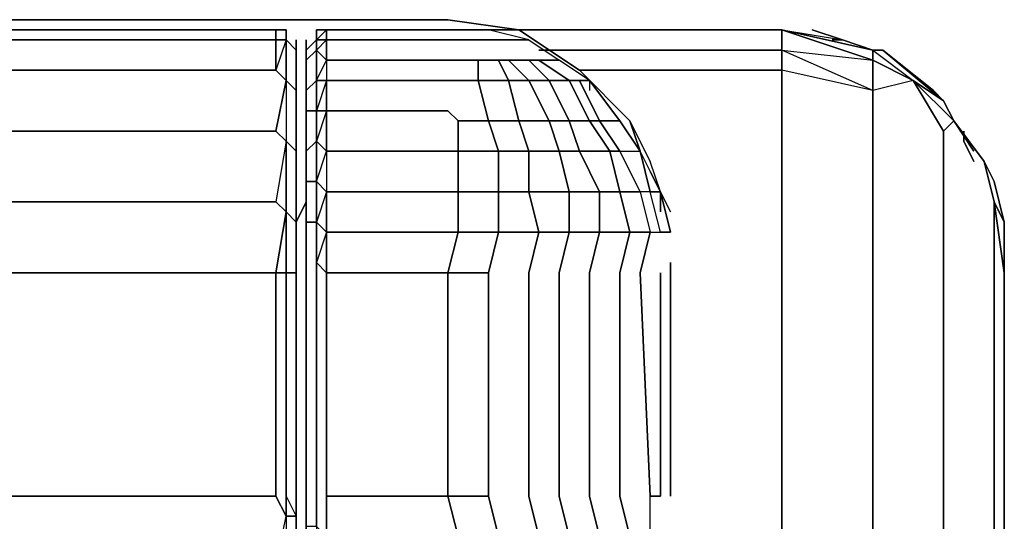
# Model space of a CAD drawing. Units: inches. Extents: x -19.92 to -18.82, y -1.19 to 0.11.
# Drawn here: x -18.96 to -18.82, y -0.04 to 0.03 of the extents above; entities that cross this region are included whole.
import ezdxf

# ---------------------------------------------------------------- set-up
doc = ezdxf.new("R2010")
doc.units = ezdxf.units.IN
doc.header["$MEASUREMENT"] = 0
doc.layers.get('0').update_dxf_attribs({"true_color": 0xe5a6d7})

msp = doc.modelspace()

# ---------------------------------------------------------------- linework, layer by layer
at = {"color": 166}
for points in [[(-18.87548, 0.0182), (-18.88268, 0.02541), (-18.89132, 0.03117), (-18.9014, 0.03261), (-19.84398, 0.03261), (-19.85407, 0.03117), (-19.86271, 0.02541), (-19.86991, 0.0182), (-19.86847, 0.01964), (-19.86991, 0.0182), (-19.87279, 0.01244), (-19.87423, 0.00812)], [(-18.87548, 0.0182), (-18.88268, 0.02541), (-18.89132, 0.03117), (-18.9014, 0.03261), (-19.84398, 0.03261), (-19.85407, 0.03117), (-19.86271, 0.02541), (-19.86991, 0.0182)], [(-19.86991, 0.0182), (-19.86271, 0.02541), (-19.85407, 0.03117), (-19.84398, 0.03261), (-18.9014, 0.03261), (-18.89132, 0.03117), (-18.88268, 0.02541), (-18.87548, 0.0182)], [(-18.85387, 0.03117), (-18.89276, 0.03117)], [(-18.85387, 0.03117), (-18.85387, 0.02829), (-18.85387, 0.02541), (-18.88268, 0.02541)], [(-18.85387, 0.03117), (-18.84523, 0.02973), (-18.84955, 0.03117), (-18.84523, 0.02973), (-18.84667, 0.02973)], [(-18.85387, 0.03117), (-18.8409, 0.02829), (-18.83946, 0.02829), (-18.83082, 0.02108), (-18.82938, 0.0182)], [(-18.83946, 0.02829), (-18.8409, 0.02829), (-18.83514, 0.02397), (-18.82938, 0.0182), (-18.83082, 0.02108), (-18.83946, 0.02829), (-18.8409, 0.02829), (-18.85387, 0.03117)], [(-18.85387, 0.03117), (-18.8409, 0.02685), (-18.8409, 0.02252), (-18.85387, 0.02829), (-18.8409, 0.02685), (-18.8409, 0.02829), (-18.85387, 0.03117), (-18.85387, 0.02829)], [(-18.8409, 0.02829), (-18.84523, 0.02973), (-18.84955, 0.03117)], [(-18.8409, 0.02252), (-18.85387, 0.02541), (-18.85387, 0.02829), (-18.88844, 0.02829)], [(-18.85387, 0.02541), (-18.85387, 0.02829)], [(-18.83946, 0.02829), (-18.83226, 0.02252), (-18.83082, 0.02108)], [(-18.83082, 0.01676), (-18.82938, 0.0182), (-18.83082, 0.02108), (-18.83514, 0.02397), (-18.8409, 0.02685)], [(-18.88268, 0.02541), (-18.87548, 0.0182)], [(-18.83946, -0.0928), (-18.83082, -0.07551), (-18.83082, 0.01676), (-18.83514, 0.02397), (-18.8409, 0.02252), (-18.8409, -0.07119), (-18.8409, 0.02252), (-18.85387, 0.02541)], [(-18.85387, -0.09576), (-18.83946, -0.0928), (-18.83946, -0.12025), (-18.83082, -0.1505), (-18.83082, -0.23413), (-18.83946, -0.26879), (-18.8409, -0.23125), (-18.8409, -0.14906), (-18.83946, -0.12025), (-18.85387, -0.12169), (-18.83946, -0.0928), (-18.8409, -0.07119), (-18.8409, 0.02252), (-18.85387, 0.02541)], [(-18.85387, -0.09576), (-18.85387, -0.06975), (-18.85387, 0.02541)], [(-18.83514, 0.02397), (-18.83082, 0.01676), (-18.82938, 0.0182), (-18.82506, 0.01244)], [(-18.83514, 0.02397), (-18.83082, 0.02108), (-18.82938, 0.0182)], [(-18.83082, 0.02108), (-18.82938, 0.0182)], [(-18.87115, 0.00812), (-18.87259, 0.01244), (-18.87548, 0.0182), (-18.87692, 0.01964), (-18.87548, 0.0182)], [(-18.87404, 0.01388), (-18.87548, 0.0182)], [(-18.82506, 0.01244), (-18.82938, 0.0182)], [(-18.82218, -0.0034), (-18.82218, 0.0038), (-18.82362, 0.00956), (-18.82506, 0.01244), (-18.82938, 0.0182)], [(-18.8265, 0.01388), (-18.82938, 0.0182)], [(-18.82794, 0.01676), (-18.82794, 0.01532)], [(-18.82506, 0.01244), (-18.82362, 0.00956), (-18.82218, 0.0038), (-18.82362, 0.00668)], [(-18.86971, 0.00524), (-18.87115, 0.00812), (-18.87259, 0.011)], [(-18.87115, 0.00524), (-18.87115, 0.00812)], [(-18.82362, 0.00668), (-18.82362, -0.07983), (-18.82794, -0.0972), (-18.83082, -0.07551), (-18.83946, -0.0928)], [(-18.82362, 0.00668), (-18.82218, -0.0034)], [(-18.82218, -0.0034), (-18.82362, 0.00668)], [(-18.86971, -0.0034), (-18.86971, -0.00196)], [(-18.82218, -0.0034), (-18.82218, -0.08704)], [(-18.82218, -0.08704), (-18.82218, -0.0034)]]:
    msp.add_lwpolyline(points, dxfattribs=at)
at = {"color": 78}
for points in [[(-19.31075, 0.03117), (-18.92589, 0.03117)], [(-18.92445, 0.03117), (-18.92445, 0.02973)], [(-19.31075, 0.02973), (-18.92589, 0.02973)], [(-18.92589, 0.02541), (-18.92589, 0.02973), (-18.92445, 0.02973), (-18.92445, 0.02397)], [(-18.92445, 0.02397), (-18.92445, 0.02973), (-18.92589, 0.02541), (-18.92445, 0.02397)], [(-18.92301, 0.02829), (-18.92445, 0.02973)], [(-18.92301, 0.02973), (-18.92301, 0.02829)], [(-18.92301, 0.02829), (-18.92301, 0.02252)], [(-19.31075, 0.02541), (-18.92589, 0.02541)], [(-18.92445, 0.02397), (-18.92445, 0.01532), (-18.92589, 0.01676)], [(-18.92301, 0.02252), (-18.92445, 0.02397), (-18.92589, 0.01676), (-18.92445, 0.01532), (-18.92301, 0.01388)], [(-18.92157, 0.02108), (-18.92157, 0.02397)], [(-18.92157, 0.02397), (-18.92157, 0.02108)], [(-18.92157, 0.01964), (-18.92157, 0.02108)], [(-18.92157, 0.02108), (-18.92157, 0.01964)], [(-19.31075, 0.01676), (-18.92589, 0.01676)], [(-18.92157, 0.01532), (-18.92157, 0.01676)], [(-18.92157, 0.01676), (-18.92157, 0.01532)], [(-18.92157, 0.01532), (-18.92157, 0.00668)], [(-18.92301, 0.01388), (-18.92301, 0.0038)], [(-19.31075, 0.00668), (-18.92589, 0.00668)], [(-18.92589, -0.0034), (-18.92445, 0.00524), (-18.92445, -0.0034)], [(-18.92445, 0.00524), (-18.92301, 0.0038), (-18.92301, -0.0034), (-18.92445, -0.0034)], [(-18.92445, -0.03518), (-18.92445, -0.0034)], [(-18.92301, -0.03518), (-18.92301, -0.0034)], [(-18.92445, -0.03806), (-18.92445, -0.03518), (-18.92301, -0.03806)], [(-18.92445, -0.04958), (-18.92589, -0.04526), (-18.92445, -0.03806)]]:
    msp.add_lwpolyline(points, close=True, dxfattribs=at)
for points in [[(-19.31075, 0.03117), (-18.92589, 0.03117), (-18.92589, 0.02973), (-18.92445, 0.02973), (-18.92445, 0.03117), (-18.92589, 0.03117)], [(-18.92445, 0.03117), (-18.92589, 0.03117)], [(-18.92589, 0.03117), (-18.92589, 0.02973)], [(-18.92445, 0.02973), (-18.92589, 0.02973), (-18.92589, 0.03117), (-18.92445, 0.03117)], [(-19.31075, 0.02541), (-18.92589, 0.02541), (-18.92589, 0.02973), (-19.31075, 0.02973)], [(-18.92589, 0.02973), (-18.92589, 0.02541)], [(-18.92445, 0.02973), (-18.92445, 0.02397), (-18.92301, 0.02252)], [(-18.92301, 0.02252), (-18.92301, 0.02829), (-18.92445, 0.02973)], [(-18.92301, 0.02829), (-18.92301, 0.02973)], [(-18.92589, 0.02541), (-18.92445, 0.02397), (-18.92589, 0.01676), (-18.92445, 0.01532), (-18.92589, 0.00668), (-18.92445, 0.00524)], [(-18.92301, 0.02252), (-18.92445, 0.02397), (-18.92445, 0.01532), (-18.92445, 0.00524), (-18.92589, 0.00668), (-19.31075, 0.00668)], [(-18.92301, 0.02252), (-18.92301, 0.01388), (-18.92301, 0.0038), (-18.92445, 0.00524), (-18.92445, 0.01532), (-18.92589, 0.00668), (-18.92445, 0.00524), (-18.92445, -0.0034), (-18.92301, -0.0034), (-18.92301, -0.03518), (-18.92301, -0.03806)], [(-18.92301, 0.01388), (-18.92301, 0.02252)], [(-19.31075, 0.01676), (-18.92589, 0.01676)], [(-18.92445, 0.00524), (-18.92445, 0.01532), (-18.92301, 0.01388), (-18.92445, 0.01532)], [(-18.92157, 0.01532), (-18.92157, 0.00668), (-18.92301, 0.0038)], [(-18.92301, -0.0034), (-18.92301, 0.0038), (-18.92157, 0.00668), (-18.92157, -0.0034), (-18.92157, -0.03518), (-18.92157, -0.0467), (-18.92157, -0.05535), (-18.92157, -0.0467), (-18.92157, -0.03518), (-18.92157, -0.0034), (-18.92157, 0.00668), (-18.92157, 0.01532)], [(-18.92445, -0.0034), (-18.92301, -0.0034), (-18.92301, 0.0038), (-18.92157, 0.00668), (-18.92157, -0.0034), (-18.92157, -0.03518), (-18.92157, -0.0467)], [(-18.92157, -0.0467), (-18.92157, -0.03518), (-18.92157, -0.0034), (-18.92157, 0.00668)], [(-18.92301, 0.0038), (-18.92445, 0.00524), (-18.92589, -0.0034), (-18.92445, -0.0034), (-18.92445, -0.03518), (-18.92301, -0.03806), (-18.92301, -0.03518), (-18.92301, -0.03806), (-18.92445, -0.03806), (-18.92445, -0.03518)], [(-19.31075, -0.04526), (-18.92589, -0.04526), (-18.92445, -0.03806), (-18.92589, -0.03518), (-18.92589, -0.0034), (-18.92445, -0.0034)], [(-19.31075, -0.0034), (-18.92589, -0.0034), (-18.92589, -0.03518), (-18.92445, -0.03806), (-18.92301, -0.03806), (-18.92301, -0.04814), (-18.92301, -0.05823), (-18.92445, -0.05967), (-18.92445, -0.04958), (-18.92589, -0.05391), (-18.92445, -0.05967)], [(-18.92589, -0.0034), (-19.31075, -0.0034), (-18.92589, -0.0034), (-18.92589, -0.03518), (-19.31075, -0.03518), (-18.92589, -0.03518), (-19.31075, -0.03518)], [(-18.92445, -0.03518), (-18.92445, -0.03806), (-18.92589, -0.03518)], [(-18.92301, -0.05823), (-18.92301, -0.04814), (-18.92445, -0.04958), (-18.92589, -0.04526), (-18.92445, -0.03806), (-18.92445, -0.04958), (-18.92301, -0.04814), (-18.92301, -0.03806)], [(-18.92445, -0.03806), (-18.92445, -0.04958), (-18.92301, -0.04814), (-18.92301, -0.05823), (-18.92445, -0.05967)], [(-18.92301, -0.04814), (-18.92301, -0.03806)]]:
    msp.add_lwpolyline(points, dxfattribs=at)
at = {"color": 138}
for points in [[(-18.91869, 0.03117), (-18.91869, 0.02973), (-18.92013, 0.02973), (-18.92013, 0.03117)], [(-18.91869, 0.03117), (-18.9014, 0.03117)], [(-18.92157, 0.02973), (-18.92157, 0.02829)], [(-18.92013, 0.02973), (-18.92013, 0.02829), (-18.92157, 0.02685), (-18.92157, 0.02829)], [(-18.91869, 0.02973), (-18.91869, 0.02685), (-18.92013, 0.02829), (-18.92013, 0.02973)], [(-18.91869, 0.02973), (-18.9014, 0.02973)], [(-18.9014, 0.02973), (-18.89996, 0.02973)], [(-18.89996, 0.02973), (-18.89852, 0.02973)], [(-18.92013, 0.02829), (-18.92013, 0.02397), (-18.92157, 0.02252), (-18.92157, 0.02685)], [(-18.92157, 0.02685), (-18.92157, 0.02829)], [(-18.91869, 0.02685), (-18.91869, 0.02397), (-18.92013, 0.02397), (-18.92013, 0.02829)], [(-18.8942, 0.01388), (-18.89996, 0.01388), (-18.89996, 0.0182), (-18.9014, 0.01964), (-18.91869, 0.01964), (-18.91869, 0.02397), (-18.92013, 0.02397), (-18.91869, 0.02685), (-18.91869, 0.02397), (-18.92013, 0.01964), (-18.91869, 0.01964), (-18.91869, 0.01388), (-18.9014, 0.01388), (-18.89996, 0.01388), (-18.89996, 0.0182), (-18.89564, 0.0182)], [(-18.91869, 0.02685), (-18.9014, 0.02685)], [(-18.9014, 0.02685), (-18.89996, 0.02685)], [(-18.89996, 0.02685), (-18.89708, 0.02685)], [(-18.89708, 0.02685), (-18.8942, 0.02685), (-18.89276, 0.02397), (-18.89708, 0.02397)], [(-18.887, 0.02685), (-18.88556, 0.02685)], [(-18.92013, 0.02397), (-18.92013, 0.01964), (-18.92157, 0.01964), (-18.92157, 0.02252)], [(-18.91869, 0.02397), (-18.91869, 0.01964), (-18.92013, 0.01964), (-18.92013, 0.02397)], [(-18.91869, 0.02397), (-18.9014, 0.02397)], [(-18.9014, 0.02397), (-18.89996, 0.02397)], [(-18.89996, 0.02397), (-18.89708, 0.02397)], [(-18.89708, 0.02397), (-18.89276, 0.02397), (-18.89132, 0.0182), (-18.89564, 0.0182)], [(-18.89276, 0.02397), (-18.88988, 0.02397), (-18.887, 0.0182), (-18.89132, 0.0182)], [(-18.88988, 0.02397), (-18.887, 0.02397), (-18.88412, 0.0182), (-18.887, 0.0182)], [(-18.887, 0.02397), (-18.88412, 0.02397), (-18.88124, 0.0182), (-18.88412, 0.0182)], [(-18.88268, 0.02397), (-18.88124, 0.02397), (-18.87692, 0.0182), (-18.8798, 0.0182)], [(-18.92013, 0.01964), (-18.92013, 0.01532), (-18.92157, 0.01388), (-18.92157, 0.01964)], [(-18.91869, 0.01964), (-18.91869, 0.01388), (-18.92013, 0.01532), (-18.92013, 0.01964)], [(-18.91869, 0.01964), (-18.9014, 0.01964)], [(-18.9014, 0.01964), (-18.89996, 0.0182)], [(-18.89996, 0.0182), (-18.89564, 0.0182)], [(-18.89564, 0.0182), (-18.89132, 0.0182), (-18.88988, 0.01388), (-18.8942, 0.01388)], [(-18.89132, 0.0182), (-18.887, 0.0182), (-18.88556, 0.01388), (-18.88988, 0.01388)], [(-18.887, 0.0182), (-18.88412, 0.0182), (-18.88268, 0.01388), (-18.88556, 0.01388)], [(-18.88412, 0.0182), (-18.88124, 0.0182), (-18.87836, 0.01388), (-18.88268, 0.01388)], [(-18.88124, 0.0182), (-18.8798, 0.0182), (-18.87692, 0.01388), (-18.87836, 0.01388)], [(-18.92013, 0.01532), (-18.92013, 0.00956), (-18.92157, 0.00956), (-18.92157, 0.01388)], [(-18.91869, 0.01388), (-18.91869, 0.00812), (-18.92013, 0.00956), (-18.92013, 0.01532)], [(-18.91869, 0.01388), (-18.9014, 0.01388)], [(-18.9014, 0.01388), (-18.89996, 0.01388)], [(-18.8942, 0.01388), (-18.88988, 0.01388), (-18.88988, 0.00812), (-18.8942, 0.00812)], [(-18.88988, 0.01388), (-18.88556, 0.01388), (-18.88412, 0.00812), (-18.88988, 0.00812)], [(-18.88556, 0.01388), (-18.88268, 0.01388), (-18.8798, 0.00812), (-18.88412, 0.00812)], [(-18.88268, 0.01388), (-18.87836, 0.01388), (-18.87692, 0.00812), (-18.8798, 0.00812)], [(-18.87836, 0.01388), (-18.87692, 0.01388), (-18.87404, 0.00812), (-18.87692, 0.00812)], [(-18.91869, 0.00812), (-18.91869, 0.00236), (-18.92013, 0.0038), (-18.92013, 0.00956)], [(-18.91869, 0.00812), (-18.9014, 0.00812)], [(-18.9014, 0.00812), (-18.89996, 0.00812)], [(-18.8942, 0.00812), (-18.8942, 0.00236), (-18.89996, 0.00236), (-18.89996, 0.00812)], [(-18.88988, 0.00812), (-18.88412, 0.00812), (-18.88412, 0.00236), (-18.88844, 0.00236)], [(-18.88412, 0.00812), (-18.8798, 0.00812), (-18.8798, 0.00236), (-18.88412, 0.00236)], [(-18.8798, 0.00812), (-18.87692, 0.00812), (-18.87548, 0.00236), (-18.8798, 0.00236)], [(-18.87692, 0.00812), (-18.87404, 0.00812), (-18.87259, 0.00236), (-18.87548, 0.00236)], [(-18.87259, 0.00812), (-18.87115, 0.00812), (-18.86971, 0.00236), (-18.87115, 0.00236)], [(-18.87115, 0.00812), (-18.86971, 0.00236)], [(-18.91869, 0.00236), (-18.91869, -0.0034), (-18.92013, -0.00196), (-18.92013, 0.0038)], [(-18.91869, 0.00236), (-18.92013, -0.00196), (-18.91869, -0.0034)], [(-18.91869, 0.00236), (-18.9014, 0.00236)], [(-18.9014, 0.00236), (-18.89996, 0.00236)], [(-18.92013, -0.0034), (-18.92013, -0.00196)], [(-18.92157, -0.03518), (-18.92157, -0.0034)], [(-18.92013, -0.03518), (-18.92013, -0.0034)], [(-18.89564, -0.0034), (-18.89564, -0.03518), (-18.9014, -0.03518), (-18.9014, -0.0034)], [(-18.88988, -0.03518), (-18.88988, -0.0034)], [(-18.88556, -0.03518), (-18.88556, -0.0034)], [(-18.88124, -0.03518), (-18.88124, -0.0034)], [(-18.87692, -0.03518), (-18.87692, -0.0034)], [(-18.87259, -0.03518), (-18.87404, -0.0034)], [(-18.87115, -0.03518), (-18.87115, -0.0034)], [(-18.86971, -0.03518), (-18.86971, -0.0034)], [(-18.9014, -0.03518), (-18.91869, -0.03518)], [(-18.89564, -0.03518), (-18.9014, -0.03518), (-18.89996, -0.04094), (-18.8942, -0.04094)], [(-18.88844, -0.04094), (-18.88988, -0.03518)], [(-18.88556, -0.03518), (-18.88412, -0.04094)], [(-18.87548, -0.04094), (-18.87692, -0.03518)]]:
    msp.add_lwpolyline(points, close=True, dxfattribs=at)
for points in [[(-18.91869, 0.02973), (-18.91869, 0.03117), (-18.92013, 0.03117), (-18.92013, 0.02973)], [(-18.92013, 0.02829), (-18.92013, 0.02973), (-18.92013, 0.03117), (-18.91869, 0.03117), (-18.92013, 0.02973), (-18.91869, 0.02973), (-18.91869, 0.02685), (-18.9014, 0.02685), (-18.89996, 0.02685), (-18.89708, 0.02685), (-18.89708, 0.02397), (-18.89564, 0.0182), (-18.8942, 0.01388), (-18.8942, 0.00812), (-18.8942, 0.00236), (-18.89996, 0.00236), (-18.9014, 0.00236), (-18.91869, 0.00236), (-18.91869, 0.00812), (-18.92013, 0.00956), (-18.91869, 0.01388), (-18.91869, 0.00812)], [(-18.89708, 0.02973), (-18.89852, 0.02973), (-18.89996, 0.02973), (-18.9014, 0.02973), (-18.91869, 0.02973), (-18.91869, 0.03117), (-18.9014, 0.03117), (-18.89996, 0.03117), (-18.89852, 0.03117), (-18.89708, 0.03117), (-18.89564, 0.03117)], [(-18.89564, 0.03117), (-18.89708, 0.03117), (-18.89852, 0.03117), (-18.89996, 0.03117), (-18.9014, 0.03117)], [(-18.9014, 0.03117), (-18.89996, 0.03117), (-18.89852, 0.03117), (-18.89708, 0.03117), (-18.89564, 0.03117)], [(-18.89708, 0.02973), (-18.89564, 0.02973), (-18.8942, 0.02973), (-18.89276, 0.02973), (-18.89132, 0.02973), (-18.88988, 0.02973), (-18.89564, 0.03117)], [(-18.92157, 0.02973), (-18.92157, 0.02829), (-18.92013, 0.02973), (-18.92157, 0.02829), (-18.92157, 0.02685), (-18.92157, 0.02541), (-18.92157, 0.02397), (-18.92157, 0.01964), (-18.92157, 0.01676), (-18.92157, 0.01244), (-18.92157, 0.00668), (-18.92157, 0.00236), (-18.92157, -0.0034), (-18.92157, -0.00196), (-18.92157, 0.0038), (-18.92157, 0.00956), (-18.92013, 0.00956), (-18.92013, 0.0038), (-18.92013, -0.00196), (-18.92013, -0.0034), (-18.92013, -0.03518), (-18.92013, -0.0395)], [(-18.92157, 0.02973), (-18.92157, 0.02829)], [(-18.91869, 0.02685), (-18.91869, 0.02973), (-18.92013, 0.02829), (-18.91869, 0.02685), (-18.91869, 0.02397), (-18.9014, 0.02397), (-18.89996, 0.02397), (-18.89708, 0.02397), (-18.89564, 0.0182)], [(-18.88988, 0.02973), (-18.89132, 0.02973), (-18.89276, 0.02973), (-18.8942, 0.02973), (-18.89564, 0.02973), (-18.89708, 0.02973), (-18.89852, 0.02973)], [(-18.89852, 0.02973), (-18.89708, 0.02973), (-18.89564, 0.02973), (-18.8942, 0.02973), (-18.89276, 0.02973), (-18.89132, 0.02973), (-18.88988, 0.02973)], [(-18.88988, 0.02973), (-18.88556, 0.02685), (-18.887, 0.02685), (-18.88844, 0.02685), (-18.88412, 0.02397), (-18.887, 0.02397), (-18.88412, 0.0182), (-18.887, 0.0182), (-18.88556, 0.01388), (-18.88988, 0.01388), (-18.88988, 0.00812), (-18.8942, 0.00812)], [(-18.92157, 0.01388), (-18.92157, 0.01964), (-18.92157, 0.02252), (-18.92013, 0.02397), (-18.92013, 0.02829), (-18.92157, 0.02685), (-18.92157, 0.02829), (-18.92157, 0.02685), (-18.92157, 0.02252)], [(-18.92157, 0.02829), (-18.92157, 0.02685), (-18.92157, 0.02541), (-18.92157, 0.02397), (-18.92157, 0.01964), (-18.92157, 0.01676), (-18.92157, 0.01244), (-18.92157, 0.00668), (-18.92157, 0.00236), (-18.92157, -0.0034), (-18.92157, -0.03518), (-18.92157, -0.04094), (-18.92157, -0.0467), (-18.92157, -0.05102), (-18.92157, -0.05535), (-18.92157, -0.05967), (-18.92157, -0.06255)], [(-18.92157, 0.02685), (-18.92157, 0.02252), (-18.92157, 0.01964)], [(-18.92157, 0.02685), (-18.92157, 0.02541), (-18.92157, 0.02397), (-18.92157, 0.01964), (-18.92157, 0.01676), (-18.92157, 0.01244), (-18.92157, 0.00668), (-18.92157, 0.00236), (-18.92157, -0.0034), (-18.92157, -0.00196), (-18.92157, 0.0038), (-18.92157, 0.00956), (-18.92157, 0.01388), (-18.92013, 0.01532), (-18.92013, 0.01964)], [(-18.92157, 0.02685), (-18.92157, 0.02541), (-18.92157, 0.02397), (-18.92157, 0.01964), (-18.92157, 0.01676), (-18.92157, 0.01244), (-18.92157, 0.00668), (-18.92157, 0.00236), (-18.92157, -0.0034), (-18.92157, -0.03518), (-18.92157, -0.0395)], [(-18.887, 0.02685), (-18.88844, 0.02685), (-18.88988, 0.02685), (-18.89276, 0.02685), (-18.8942, 0.02685), (-18.89708, 0.02685)], [(-18.89708, 0.02397), (-18.89276, 0.02397), (-18.8942, 0.02685), (-18.89276, 0.02685), (-18.88988, 0.02397), (-18.89276, 0.02397), (-18.8942, 0.02685), (-18.89276, 0.02685)], [(-18.89708, 0.02685), (-18.8942, 0.02685)], [(-18.89708, 0.02685), (-18.89708, 0.02397)], [(-18.89564, 0.0182), (-18.89132, 0.0182), (-18.89276, 0.02397), (-18.88988, 0.02397), (-18.89276, 0.02685), (-18.88988, 0.02685), (-18.887, 0.02397), (-18.88988, 0.02397), (-18.89276, 0.02685), (-18.88988, 0.02685)], [(-18.8942, 0.01388), (-18.88988, 0.01388), (-18.89132, 0.0182), (-18.887, 0.0182), (-18.88988, 0.02397), (-18.887, 0.02397), (-18.88988, 0.02685), (-18.88844, 0.02685), (-18.88412, 0.02397), (-18.887, 0.02397), (-18.88988, 0.02685), (-18.88844, 0.02685)], [(-18.88268, 0.02397), (-18.88412, 0.02397), (-18.88844, 0.02685), (-18.887, 0.02685)], [(-18.87548, -0.04094), (-18.87692, -0.03518), (-18.87692, -0.0034), (-18.87548, 0.00236), (-18.8798, 0.00236), (-18.8798, 0.00812), (-18.87692, 0.00812), (-18.87836, 0.01388), (-18.87692, 0.01388), (-18.8798, 0.0182), (-18.87692, 0.0182), (-18.88124, 0.02397), (-18.88556, 0.02685)], [(-18.92157, 0.00956), (-18.92157, 0.01388), (-18.92157, 0.01964), (-18.92013, 0.01964), (-18.92013, 0.02397)], [(-18.91869, 0.01964), (-18.91869, 0.02397)], [(-18.88412, -0.04094), (-18.88556, -0.03518), (-18.88556, -0.0034), (-18.88412, 0.00236), (-18.88844, 0.00236), (-18.88988, 0.00812), (-18.88412, 0.00812), (-18.88556, 0.01388), (-18.88268, 0.01388), (-18.88412, 0.0182), (-18.88124, 0.0182), (-18.88412, 0.02397), (-18.88268, 0.02397), (-18.8798, 0.0182), (-18.88124, 0.0182), (-18.88412, 0.02397), (-18.88268, 0.02397)], [(-18.87115, 0.00812), (-18.87259, 0.00812), (-18.87404, 0.01388), (-18.87692, 0.0182), (-18.8798, 0.0182), (-18.87692, 0.01388), (-18.87404, 0.01388), (-18.87692, 0.0182), (-18.88124, 0.02397), (-18.88268, 0.02397), (-18.8798, 0.0182), (-18.88124, 0.0182), (-18.87836, 0.01388), (-18.88268, 0.01388), (-18.8798, 0.00812), (-18.88412, 0.00812), (-18.88412, 0.00236), (-18.8798, 0.00236), (-18.88124, -0.0034), (-18.88124, -0.03518), (-18.8798, -0.04094)], [(-18.88268, 0.02397), (-18.88124, 0.02397)], [(-18.88124, 0.02397), (-18.88124, 0.02252)], [(-18.91869, 0.01388), (-18.91869, 0.01964), (-18.92013, 0.01532), (-18.91869, 0.01388), (-18.91869, 0.00812), (-18.9014, 0.00812), (-18.89996, 0.00812), (-18.89996, 0.01388), (-18.8942, 0.01388), (-18.8942, 0.00812), (-18.89996, 0.00812), (-18.89996, 0.01388), (-18.8942, 0.01388)], [(-18.89996, 0.0182), (-18.89996, 0.01388)], [(-18.87548, -0.04094), (-18.87259, -0.04094), (-18.87259, -0.03518), (-18.87404, -0.0034), (-18.87259, 0.00236), (-18.87548, 0.00236), (-18.87692, 0.00812), (-18.87404, 0.00812), (-18.87692, 0.01388), (-18.87404, 0.01388), (-18.87692, 0.0182), (-18.87404, 0.01388), (-18.87259, 0.00812), (-18.87404, 0.00812), (-18.87692, 0.01388), (-18.87404, 0.01388)], [(-18.92157, 0.0038), (-18.92013, 0.0038), (-18.92157, 0.0038), (-18.92157, 0.00956), (-18.92013, 0.00956), (-18.92013, 0.01532)], [(-18.89996, 0.01388), (-18.89996, 0.00812)], [(-18.86971, 0.00236), (-18.87115, 0.00236), (-18.87259, 0.00812), (-18.87115, 0.00812), (-18.87404, 0.01388), (-18.87259, 0.00812), (-18.87404, 0.00812), (-18.87259, 0.00236), (-18.87115, 0.00236), (-18.87259, 0.00812), (-18.87404, 0.00812), (-18.87259, 0.00236), (-18.87115, 0.00236)], [(-18.92013, 0.00956), (-18.92013, 0.0038), (-18.92157, 0.0038), (-18.92157, -0.00196), (-18.92157, -0.0034)], [(-18.91869, 0.00236), (-18.91869, 0.00812), (-18.92013, 0.0038), (-18.91869, 0.00236), (-18.91869, -0.0034), (-18.9014, -0.0034), (-18.9014, -0.03518), (-18.91869, -0.03518), (-18.91869, -0.0034)], [(-18.8942, 0.00812), (-18.89996, 0.00812), (-18.89996, 0.00236), (-18.9014, -0.0034), (-18.89564, -0.0034), (-18.8942, 0.00236), (-18.8942, 0.00812), (-18.88988, 0.00812), (-18.88844, 0.00236), (-18.8942, 0.00236)], [(-18.89996, 0.00812), (-18.89996, 0.00236)], [(-18.8942, -0.04094), (-18.89564, -0.03518), (-18.89564, -0.0034), (-18.8942, 0.00236), (-18.88844, 0.00236), (-18.88988, -0.0034), (-18.88844, 0.00236), (-18.88412, 0.00236), (-18.88556, -0.0034), (-18.88412, 0.00236), (-18.8798, 0.00236), (-18.88124, -0.0034), (-18.8798, 0.00236), (-18.87548, 0.00236), (-18.87692, -0.0034), (-18.87548, 0.00236), (-18.87259, 0.00236), (-18.87404, -0.0034), (-18.87259, 0.00236), (-18.87115, 0.00236), (-18.86971, 0.00236), (-18.87115, 0.00812)], [(-18.92013, 0.0038), (-18.92013, -0.00196)], [(-18.89996, 0.00236), (-18.9014, -0.0034), (-18.89996, 0.00236), (-18.8942, 0.00236), (-18.89564, -0.0034), (-18.9014, -0.0034), (-18.91869, -0.0034)], [(-18.88124, -0.05823), (-18.87836, -0.05246), (-18.88268, -0.05246), (-18.8798, -0.04814), (-18.88412, -0.04814), (-18.88412, -0.04094), (-18.88844, -0.04094), (-18.88988, -0.03518), (-18.88988, -0.0034), (-18.88844, 0.00236), (-18.8942, 0.00236)], [(-18.92013, -0.00196), (-18.91869, -0.0034), (-18.91869, -0.03518), (-18.91869, -0.04094)], [(-18.91869, -0.04094), (-18.92013, -0.0395), (-18.92013, -0.03518), (-18.92013, -0.0395), (-18.92157, -0.0395), (-18.92157, -0.03518), (-18.92157, -0.0034), (-18.92157, -0.03518), (-18.92157, -0.04094), (-18.92157, -0.0467), (-18.92157, -0.05102), (-18.92157, -0.05535), (-18.92157, -0.05967)], [(-18.89564, -0.0034), (-18.89564, -0.03518), (-18.8942, -0.04094), (-18.89996, -0.04094), (-18.9014, -0.03518), (-18.9014, -0.0034), (-18.91869, -0.0034), (-18.91869, -0.03518), (-18.91869, -0.04094), (-18.9014, -0.04094), (-18.89996, -0.04094), (-18.89996, -0.04814), (-18.9014, -0.04814), (-18.91869, -0.04814), (-18.91869, -0.04094), (-18.92013, -0.0395), (-18.92013, -0.0467)], [(-18.86971, -0.1505), (-18.86971, -0.16059), (-18.86971, -0.14474), (-18.86971, -0.13034), (-18.86971, -0.11593), (-18.86971, -0.10153), (-18.86971, -0.08848), (-18.86971, -0.07551), (-18.86971, -0.06399), (-18.86971, -0.05391), (-18.86971, -0.04382), (-18.86971, -0.04094), (-18.87115, -0.04094), (-18.87259, -0.04094), (-18.87259, -0.03518), (-18.87115, -0.03518), (-18.87115, -0.0034)], [(-18.86971, -0.03518), (-18.86971, -0.0034)], [(-18.92157, -0.04094), (-18.92157, -0.03518)], [(-18.92157, -0.04526), (-18.92157, -0.0395), (-18.92157, -0.03518), (-18.92157, -0.04094), (-18.92157, -0.0467), (-18.92157, -0.05102), (-18.92157, -0.05679)], [(-18.91869, -0.04094), (-18.91869, -0.03518)], [(-18.89996, -0.04094), (-18.9014, -0.03518), (-18.89564, -0.03518)], [(-18.87548, -0.04094), (-18.8798, -0.04094), (-18.88124, -0.03518), (-18.8798, -0.04094), (-18.88412, -0.04094)], [(-18.87115, -0.17067), (-18.87259, -0.17796), (-18.87259, -0.18084), (-18.87259, -0.16635), (-18.87259, -0.15194), (-18.87259, -0.13754), (-18.87259, -0.12313), (-18.87259, -0.11017), (-18.87259, -0.0972), (-18.87259, -0.0856), (-18.87259, -0.07407), (-18.87259, -0.06399), (-18.87259, -0.05391), (-18.87404, -0.05102), (-18.87259, -0.04814), (-18.87404, -0.04814), (-18.87259, -0.04094), (-18.87115, -0.04094), (-18.87259, -0.04094), (-18.87259, -0.03518), (-18.87115, -0.03518)], [(-18.87115, -0.03518), (-18.87259, -0.03518)]]:
    msp.add_lwpolyline(points, dxfattribs=at)
at = {"color": 166}
for points in [[(-18.85387, 0.03117), (-18.89708, 0.03117)], [(-18.89708, 0.03117), (-18.85387, 0.03117)], [(-18.89276, 0.03117), (-18.85387, 0.03117)], [(-18.8409, 0.02829), (-18.8409, 0.02685), (-18.85387, 0.03117)], [(-18.85387, 0.02829), (-18.85387, 0.03117), (-18.8409, 0.02685), (-18.8409, 0.02252)], [(-18.8409, 0.02829), (-18.84523, 0.02973), (-18.84667, 0.02973), (-18.84523, 0.02973)], [(-18.88844, 0.02829), (-18.85387, 0.02829)], [(-18.8409, 0.02829), (-18.83514, 0.02397), (-18.8409, 0.02685)], [(-18.83946, 0.02829), (-18.83226, 0.02252)], [(-18.83514, 0.02397), (-18.8409, 0.02252), (-18.8409, 0.02685)], [(-18.88268, 0.02541), (-18.85387, 0.02541)], [(-18.85387, 0.02541), (-18.85387, -0.06975)], [(-18.83082, 0.02108), (-18.83514, 0.02397), (-18.83082, 0.01676), (-18.82938, 0.0182)], [(-18.83226, 0.02252), (-18.83082, 0.02108)], [(-18.87548, 0.0182), (-18.87259, 0.01244)], [(-18.87548, 0.0182), (-18.87404, 0.01388)], [(-18.82938, 0.0182), (-18.8265, 0.01388)], [(-18.83082, -0.07551), (-18.83082, 0.01676)], [(-18.82794, 0.01676), (-18.82794, 0.01532)], [(-18.82794, 0.01532), (-18.8265, 0.01244)], [(-18.82362, 0.00668), (-18.82506, 0.01244)], [(-18.82362, 0.00668), (-18.82218, 0.0038), (-18.82362, 0.00956), (-18.82506, 0.01244)], [(-18.87259, 0.011), (-18.87115, 0.00812)], [(-18.87115, 0.00812), (-18.86971, 0.00524)], [(-18.87115, 0.00812), (-18.87115, 0.00524)], [(-18.82218, 0.0038), (-18.82218, -0.0034), (-18.82362, 0.00668)], [(-18.82362, -0.07983), (-18.82362, 0.00668)], [(-18.86971, -0.00196), (-18.86971, -0.0034)], [(-18.82218, -0.0034), (-18.82218, -0.08704), (-18.82218, -0.11017), (-18.82218, -0.13322), (-18.82218, -0.11017), (-18.82218, -0.08704)]]:
    msp.add_lwpolyline(points, close=True, dxfattribs=at)

doc.saveas('drawing.dxf')
